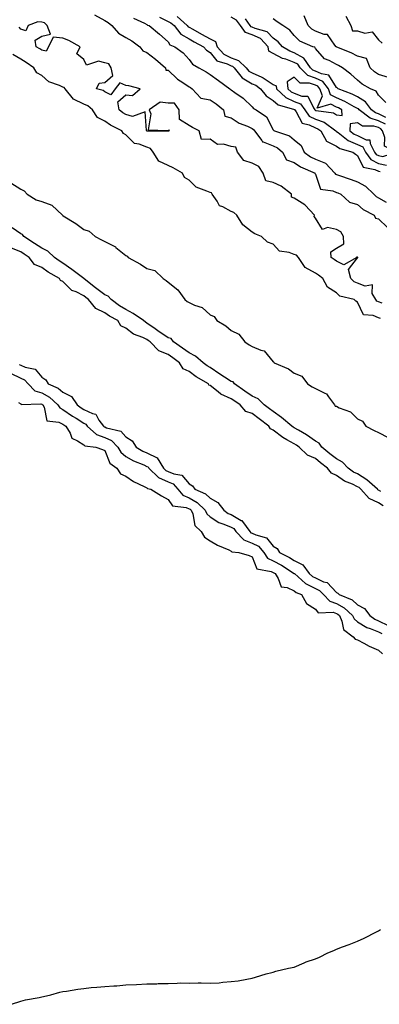
# Model space of a CAD drawing. Units: inches. Extents: x 979043 to 981683, y 7242458 to 7245098.
# Drawn here: x 979758 to 979928, y 7244007 to 7244475 of the extents above; entities that cross this region are included whole.
import ezdxf

# ---------------------------------------------------------------- set-up
doc = ezdxf.new("R2010")
doc.units = ezdxf.units.IN
doc.header["$MEASUREMENT"] = 0
doc.layers.add('Contour_97907242', color=7, linetype='Continuous', true_color=0x913fab)

msp = doc.modelspace()

# ---------------------------------------------------------------- linework, layer by layer
at = {"layer": 'Contour_97907242'}
for points in [[(979793.18, 7244477.05, 3144), (979798.05, 7244474.35, 3144), (979799.59, 7244473.46, 3144), (979801.34, 7244471.92, 3144), (979804.52, 7244468.39, 3144), (979808.05, 7244466.36, 3144), (979810.9, 7244464.77, 3144), (979814.61, 7244461.92, 3144), (979816.05, 7244459.92, 3144), (979818.05, 7244459.24, 3144), (979822.14, 7244456.01, 3144), (979826.92, 7244451.92, 3144), (979826.99, 7244450.86, 3144), (979828.05, 7244450.71, 3144), (979832.59, 7244446.46, 3144), (979835.03, 7244444.94, 3144), (979838.05, 7244442.9, 3144), (979838.67, 7244442.55, 3144), (979839.55, 7244441.92, 3144), (979843.68, 7244437.55, 3144), (979848.05, 7244436.71, 3144), (979850.91, 7244434.78, 3144), (979854.41, 7244431.92, 3144), (979855.11, 7244428.98, 3144), (979858.05, 7244428.23, 3144), (979861.77, 7244425.64, 3144), (979865.82, 7244424.15, 3144), (979868.05, 7244423.1, 3144), (979868.71, 7244422.58, 3144), (979869.15, 7244421.92, 3144), (979872.56, 7244417.41, 3144), (979872.88, 7244416.75, 3144), (979873.2, 7244416.77, 3144), (979878.05, 7244414.95, 3144), (979880.1, 7244413.97, 3144), (979882.42, 7244411.92, 3144), (979884.33, 7244408.2, 3144), (979888.05, 7244406.96, 3144), (979891.02, 7244404.89, 3144), (979897.88, 7244401.92, 3144), (979897.83, 7244401.7, 3144), (979898.05, 7244401.45, 3144), (979900.52, 7244394.39, 3144), (979906.38, 7244393.59, 3144), (979908.05, 7244392.76, 3144), (979908.67, 7244392.55, 3144), (979910.21, 7244391.92, 3144), (979914.27, 7244388.14, 3144), (979918.05, 7244387.11, 3144), (979920.81, 7244384.68, 3144), (979925.97, 7244381.92, 3144), (979926.69, 7244380.56, 3144), (979928.05, 7244380.24, 3144), (979932.33, 7244376.2, 3144)], [(979824.03, 7244475.94, 3146), (979828.05, 7244473.9, 3146), (979829.46, 7244473.33, 3146), (979831.01, 7244471.92, 3146), (979834.07, 7244467.94, 3146), (979838.05, 7244465.62, 3146), (979840.44, 7244464.31, 3146), (979844.98, 7244461.92, 3146), (979846.37, 7244460.24, 3146), (979848.05, 7244459.12, 3146), (979851.3, 7244455.17, 3146), (979856.15, 7244453.82, 3146), (979858.05, 7244452.89, 3146), (979858.75, 7244452.62, 3146), (979859.51, 7244451.92, 3146), (979863.23, 7244447.1, 3146), (979868.05, 7244444.38, 3146), (979869.75, 7244443.62, 3146), (979872.04, 7244441.92, 3146), (979874.7, 7244438.57, 3146), (979878.05, 7244436.42, 3146), (979880.43, 7244434.3, 3146), (979887.69, 7244432.28, 3146), (979888.05, 7244432.12, 3146), (979888.19, 7244432.06, 3146), (979888.29, 7244431.92, 3146), (979888.92, 7244431.05, 3146), (979891.71, 7244425.58, 3146), (979895.08, 7244424.89, 3146), (979898.05, 7244423.4, 3146), (979899.15, 7244423.02, 3146), (979900.62, 7244421.92, 3146), (979903.29, 7244417.16, 3146), (979908.05, 7244414.68, 3146), (979909.67, 7244413.54, 3146), (979915.92, 7244411.92, 3146), (979917.07, 7244410.94, 3146), (979918.05, 7244410.3, 3146), (979920.84, 7244404.71, 3146), (979926.27, 7244403.7, 3146), (979928.05, 7244402.82, 3146), (979928.79, 7244402.66, 3146)], [(979832.4, 7244476.27, 3147), (979837.16, 7244471.92, 3147), (979837.55, 7244471.42, 3147), (979838.05, 7244471.13, 3147), (979839.79, 7244470.18, 3147), (979844, 7244467.87, 3147), (979848.05, 7244465.7, 3147), (979850.56, 7244464.43, 3147), (979851.44, 7244461.92, 3147), (979854.55, 7244458.42, 3147), (979858.05, 7244456.71, 3147), (979861.54, 7244455.41, 3147), (979865.25, 7244451.92, 3147), (979866.47, 7244450.34, 3147), (979868.05, 7244449.45, 3147), (979872.55, 7244447.42, 3147), (979873.29, 7244447.16, 3147), (979878.05, 7244443.96, 3147), (979879.41, 7244443.28, 3147), (979879.52, 7244441.92, 3147), (979883.95, 7244437.82, 3147), (979888.05, 7244435.96, 3147), (979890.93, 7244434.8, 3147), (979893.05, 7244431.92, 3147), (979895.14, 7244429.01, 3147), (979898.05, 7244427.55, 3147), (979902.26, 7244426.13, 3147), (979907.82, 7244421.92, 3147), (979907.9, 7244421.77, 3147), (979908.05, 7244421.7, 3147), (979908.81, 7244421.16, 3147), (979913.58, 7244417.45, 3147), (979918.05, 7244415.59, 3147), (979920.55, 7244414.42, 3147), (979921.89, 7244411.92, 3147), (979924.46, 7244408.33, 3147), (979928.05, 7244406.56, 3147), (979931.85, 7244405.72, 3147)], [(979931.36, 7244425.23, 3147), (979928.05, 7244426.81, 3147), (979924.08, 7244427.95, 3147), (979918.81, 7244431.92, 3147), (979918.49, 7244432.36, 3147), (979918.05, 7244432.63, 3147), (979916.54, 7244433.43, 3147), (979912.11, 7244435.98, 3147), (979908.05, 7244437.73, 3147), (979905.26, 7244439.13, 3147), (979904.27, 7244441.92, 3147), (979901.53, 7244445.4, 3147), (979898.05, 7244447.04, 3147), (979894.41, 7244448.28, 3147), (979890.81, 7244451.92, 3147), (979889.69, 7244453.56, 3147), (979888.05, 7244454.48, 3147), (979883.99, 7244455.98, 3147), (979882.5, 7244456.37, 3147), (979878.05, 7244458.7, 3147), (979875.88, 7244459.75, 3147), (979875.65, 7244461.92, 3147), (979871.91, 7244465.78, 3147), (979868.05, 7244467.57, 3147), (979864.84, 7244468.71, 3147), (979862.46, 7244471.92, 3147), (979860.65, 7244474.52, 3147), (979858.05, 7244475.95, 3147)], [(979932.73, 7244447.24, 3144), (979928.05, 7244448.77, 3144), (979926.09, 7244449.96, 3144), (979924.01, 7244451.92, 3144), (979922.41, 7244456.28, 3144), (979918.05, 7244457.41, 3144), (979915.12, 7244458.99, 3144), (979908.21, 7244461.76, 3144), (979908.05, 7244461.83, 3144), (979907.99, 7244461.86, 3144), (979907.94, 7244461.92, 3144), (979907.38, 7244462.59, 3144), (979903.85, 7244467.72, 3144), (979902.27, 7244467.7, 3144), (979898.05, 7244469.25, 3144), (979896.34, 7244470.21, 3144), (979894.66, 7244471.92, 3144), (979892.77, 7244476.64, 3144)], [(979912.48, 7244476.35, 3144), (979914.93, 7244471.92, 3144), (979915.62, 7244469.49, 3144), (979918.05, 7244469.38, 3144), (979921.59, 7244468.38, 3144), (979925.04, 7244468.91, 3144), (979928.05, 7244465.26, 3144), (979929.77, 7244463.64, 3144)], [(979929.74, 7244340.23, 3144), (979928.05, 7244340.84, 3144), (979927.3, 7244341.17, 3144), (979926.75, 7244341.92, 3144), (979925.09, 7244344.88, 3144), (979925.12, 7244348.99, 3144), (979921.73, 7244348.24, 3144), (979918.05, 7244349.67, 3144), (979916.5, 7244350.37, 3144), (979914.91, 7244351.92, 3144), (979913.83, 7244356.14, 3144), (979918.05, 7244361.77, 3144), (979918.18, 7244361.79, 3144), (979918.25, 7244361.92, 3144), (979918.13, 7244362, 3144), (979918.05, 7244362.06, 3144), (979917.76, 7244362.21, 3144), (979917.73, 7244361.92, 3144), (979911.59, 7244358.38, 3144), (979908.05, 7244360.2, 3144), (979907.06, 7244360.93, 3144), (979905.49, 7244361.92, 3144), (979905.44, 7244364.53, 3144), (979908.05, 7244366.32, 3144), (979911.58, 7244368.39, 3144), (979911.48, 7244371.92, 3144), (979910.16, 7244374.03, 3144), (979908.05, 7244375.12, 3144), (979903.88, 7244376.09, 3144), (979901.38, 7244375.25, 3144), (979898.05, 7244380.49, 3144), (979897.54, 7244381.41, 3144), (979897.67, 7244381.92, 3144), (979893.17, 7244386.8, 3144), (979893.06, 7244386.93, 3144), (979893.03, 7244386.94, 3144), (979888.05, 7244390.11, 3144), (979886.7, 7244390.57, 3144), (979886.78, 7244391.92, 3144), (979881.8, 7244395.67, 3144), (979878.05, 7244397.5, 3144), (979874.47, 7244398.34, 3144), (979873.21, 7244401.92, 3144), (979871.21, 7244405.08, 3144), (979868.05, 7244406.62, 3144), (979864.12, 7244407.99, 3144), (979861.01, 7244411.92, 3144), (979860.3, 7244414.17, 3144), (979858.05, 7244414.59, 3144), (979854.37, 7244415.6, 3144), (979851.61, 7244415.48, 3144), (979848.05, 7244417.97, 3144), (979843.96, 7244417.83, 3144), (979842.78, 7244421.92, 3144), (979839.67, 7244423.54, 3144), (979838.05, 7244424.54, 3144), (979833.56, 7244427.43, 3144), (979833.32, 7244431.92, 3144), (979831.19, 7244435.06, 3144), (979828.05, 7244435.11, 3144), (979824.38, 7244435.59, 3144), (979819.14, 7244431.92, 3144), (979819.89, 7244430.08, 3144), (979818.55, 7244422.42, 3144), (979827.8, 7244422.17, 3144), (979828.05, 7244422.03, 3144), (979828.55, 7244422.42, 3144), (979828.39, 7244421.92, 3144), (979828.22, 7244421.75, 3144), (979828.05, 7244421.82, 3144), (979828.01, 7244421.88, 3144), (979818.13, 7244421.84, 3144), (979818.05, 7244421.87, 3144), (979817.98, 7244421.92, 3144), (979817.85, 7244422.12, 3144), (979817.18, 7244431.05, 3144), (979811.2, 7244428.77, 3144), (979808.05, 7244429.69, 3144), (979806.62, 7244430.49, 3144), (979804.81, 7244431.92, 3144), (979804.14, 7244435.83, 3144), (979808.05, 7244439.13, 3144), (979811.18, 7244438.79, 3144), (979814.78, 7244441.92, 3144), (979809.42, 7244443.29, 3144), (979808.05, 7244443.54, 3144), (979805.17, 7244444.8, 3144), (979802.86, 7244441.92, 3144), (979800.87, 7244439.1, 3144), (979798.05, 7244440.45, 3144), (979797.23, 7244441.1, 3144), (979794.01, 7244441.92, 3144), (979795.3, 7244444.67, 3144), (979798.05, 7244444.94, 3144), (979801.78, 7244448.19, 3144), (979800.99, 7244451.92, 3144), (979799.92, 7244453.79, 3144), (979798.05, 7244454.21, 3144), (979794.95, 7244455.02, 3144), (979789.28, 7244453.15, 3144), (979788.05, 7244455.9, 3144), (979784.72, 7244458.59, 3144), (979786.23, 7244461.92, 3144), (979780.99, 7244464.86, 3144), (979778.05, 7244466.04, 3144), (979773.53, 7244466.44, 3144), (979771.31, 7244461.92, 3144), (979770.18, 7244459.79, 3144), (979768.05, 7244460.34, 3144), (979767.1, 7244460.97, 3144), (979765.43, 7244461.92, 3144), (979764.87, 7244465.1, 3144), (979768.05, 7244466.91, 3144), (979772.15, 7244467.82, 3144), (979770.59, 7244471.92, 3144), (979769.4, 7244473.27, 3144), (979768.05, 7244473.58, 3144), (979766.17, 7244473.8, 3144), (979761.57, 7244471.92, 3144), (979760.49, 7244469.48, 3144), (979758.05, 7244470.3, 3144), (979757.3, 7244471.17, 3144)], [(979811.6, 7244475.47, 3145), (979816.89, 7244473.08, 3145), (979818.05, 7244472.45, 3145), (979818.3, 7244472.17, 3145), (979819.07, 7244471.92, 3145), (979823.98, 7244467.85, 3145), (979828.05, 7244464.24, 3145), (979828.96, 7244462.83, 3145), (979831.3, 7244461.92, 3145), (979835.17, 7244459.04, 3145), (979838.05, 7244455.79, 3145), (979839.72, 7244453.59, 3145), (979842.72, 7244451.92, 3145), (979846.17, 7244450.04, 3145), (979848.05, 7244448.77, 3145), (979852.06, 7244445.93, 3145), (979857.36, 7244441.92, 3145), (979857.78, 7244441.65, 3145), (979858.05, 7244441.43, 3145), (979859.79, 7244440.18, 3145), (979863.67, 7244437.54, 3145), (979868.05, 7244433.44, 3145), (979868.68, 7244432.55, 3145), (979869.92, 7244431.92, 3145), (979874.76, 7244428.63, 3145), (979878.05, 7244422.45, 3145), (979878.3, 7244422.17, 3145), (979878.68, 7244421.92, 3145), (979885.76, 7244419.63, 3145), (979888.05, 7244417.71, 3145), (979891.24, 7244415.11, 3145), (979892.77, 7244411.92, 3145), (979895.79, 7244409.66, 3145), (979898.05, 7244408.52, 3145), (979902.81, 7244406.68, 3145), (979907.3, 7244401.92, 3145), (979907.59, 7244401.46, 3145), (979908.05, 7244401.24, 3145), (979909.09, 7244400.88, 3145), (979915.06, 7244398.93, 3145), (979918.05, 7244397.79, 3145), (979921.91, 7244395.78, 3145), (979925.78, 7244391.92, 3145), (979926.98, 7244390.85, 3145), (979928.05, 7244390.2, 3145), (979931.76, 7244388.21, 3145)], [(979931.57, 7244428.4, 3146), (979928.05, 7244430.09, 3146), (979926.62, 7244430.49, 3146), (979924.74, 7244431.92, 3146), (979921.93, 7244435.8, 3146), (979918.05, 7244438.17, 3146), (979915.59, 7244439.46, 3146), (979908.91, 7244441.92, 3146), (979908.46, 7244442.33, 3146), (979908.05, 7244442.64, 3146), (979904.49, 7244448.36, 3146), (979900.99, 7244448.98, 3146), (979898.05, 7244450.36, 3146), (979896.89, 7244450.76, 3146), (979895.75, 7244451.92, 3146), (979892.62, 7244456.49, 3146), (979888.05, 7244459.04, 3146), (979885.95, 7244459.82, 3146), (979882.47, 7244461.92, 3146), (979880.44, 7244464.31, 3146), (979878.05, 7244466, 3146), (979875.17, 7244469.04, 3146), (979869.48, 7244470.49, 3146), (979868.05, 7244471.16, 3146), (979867.48, 7244471.35, 3146), (979867.06, 7244471.92, 3146), (979864.8, 7244475.17, 3146)], [(979931.6, 7244435.47, 3145), (979928.05, 7244438.86, 3145), (979926.94, 7244440.81, 3145), (979924.29, 7244441.92, 3145), (979920.21, 7244444.08, 3145), (979918.05, 7244446.06, 3145), (979914.95, 7244448.82, 3145), (979910.92, 7244451.92, 3145), (979909.1, 7244452.97, 3145), (979908.05, 7244453.45, 3145), (979904.66, 7244455.31, 3145), (979902.35, 7244456.22, 3145), (979898.05, 7244461.01, 3145), (979897.76, 7244461.63, 3145), (979896.79, 7244461.92, 3145), (979890.65, 7244464.52, 3145), (979888.05, 7244467.2, 3145), (979885.95, 7244469.82, 3145), (979882.6, 7244471.92, 3145), (979879.9, 7244473.77, 3145), (979878.05, 7244475.18, 3145)], [(979929.07, 7244332.94, 3145), (979928.05, 7244333.31, 3145), (979925.58, 7244334.39, 3145), (979920.88, 7244334.75, 3145), (979918.05, 7244340.67, 3145), (979917.22, 7244341.09, 3145), (979916.46, 7244341.92, 3145), (979909.69, 7244343.56, 3145), (979908.05, 7244345.14, 3145), (979903.86, 7244347.73, 3145), (979901.58, 7244351.92, 3145), (979899.57, 7244353.44, 3145), (979898.05, 7244354.44, 3145), (979893.2, 7244357.07, 3145), (979890.04, 7244361.92, 3145), (979889.1, 7244362.97, 3145), (979888.05, 7244363.36, 3145), (979885.65, 7244364.32, 3145), (979881.04, 7244364.91, 3145), (979878.05, 7244368.22, 3145), (979875.28, 7244369.15, 3145), (979872.43, 7244371.92, 3145), (979869.26, 7244373.13, 3145), (979868.05, 7244373.98, 3145), (979863.52, 7244377.39, 3145), (979860.76, 7244381.92, 3145), (979859.32, 7244383.19, 3145), (979858.05, 7244383.73, 3145), (979854.03, 7244385.94, 3145), (979852.53, 7244386.4, 3145), (979851.37, 7244388.6, 3145), (979849.01, 7244391.92, 3145), (979848.65, 7244392.52, 3145), (979848.05, 7244392.67, 3145), (979846.53, 7244393.44, 3145), (979841.38, 7244395.25, 3145), (979838.05, 7244398.54, 3145), (979835.93, 7244399.8, 3145), (979834.85, 7244401.92, 3145), (979830.57, 7244404.44, 3145), (979828.05, 7244405.52, 3145), (979823.7, 7244407.57, 3145), (979821.02, 7244411.92, 3145), (979819.69, 7244413.56, 3145), (979818.05, 7244414.19, 3145), (979814.26, 7244415.71, 3145), (979812.15, 7244416.02, 3145), (979808.05, 7244420.04, 3145), (979806.9, 7244420.77, 3145), (979806.08, 7244421.92, 3145), (979800.74, 7244424.61, 3145), (979798.05, 7244426.62, 3145), (979794.53, 7244428.4, 3145), (979792.15, 7244431.92, 3145), (979789.95, 7244433.82, 3145), (979788.05, 7244434.63, 3145), (979783.21, 7244437.08, 3145), (979779.11, 7244441.92, 3145), (979778.68, 7244442.55, 3145), (979778.05, 7244442.75, 3145), (979776.43, 7244443.54, 3145), (979771.38, 7244445.25, 3145), (979768.05, 7244448.25, 3145), (979765.73, 7244449.6, 3145), (979764.28, 7244451.92, 3145), (979760.6, 7244454.47, 3145), (979758.05, 7244455.98, 3145), (979754.29, 7244458.16, 3145)], [(979753.39, 7244397.26, 3145), (979758.05, 7244394.25, 3145), (979759.62, 7244393.49, 3145), (979761.11, 7244391.92, 3145), (979765.46, 7244389.33, 3145), (979768.05, 7244388.4, 3145), (979772.82, 7244386.69, 3145), (979777.93, 7244381.92, 3145), (979777.98, 7244381.85, 3145), (979778.05, 7244381.83, 3145), (979778.3, 7244381.67, 3145), (979784.17, 7244378.04, 3145), (979788.05, 7244375.19, 3145), (979790.52, 7244374.39, 3145), (979793.49, 7244371.92, 3145), (979796.43, 7244370.3, 3145), (979798.05, 7244369.41, 3145), (979803.03, 7244366.9, 3145), (979803.27, 7244366.7, 3145), (979808.05, 7244362.86, 3145), (979808.69, 7244362.56, 3145), (979809.12, 7244361.92, 3145), (979814.9, 7244358.77, 3145), (979818.05, 7244356.69, 3145), (979821.78, 7244355.65, 3145), (979825.81, 7244351.92, 3145), (979827.15, 7244351.02, 3145), (979828.05, 7244350.15, 3145), (979832.66, 7244346.53, 3145), (979836.09, 7244341.92, 3145), (979837.12, 7244340.99, 3145), (979838.05, 7244340.57, 3145), (979840.69, 7244339.28, 3145), (979844.21, 7244338.08, 3145), (979848.05, 7244334.67, 3145), (979849.97, 7244333.84, 3145), (979851.25, 7244331.92, 3145), (979855.58, 7244329.45, 3145), (979858.05, 7244327.25, 3145), (979861.62, 7244325.49, 3145), (979864.47, 7244321.92, 3145), (979866.59, 7244320.46, 3145), (979868.05, 7244319.66, 3145), (979872.11, 7244317.86, 3145), (979873.68, 7244317.55, 3145), (979878.05, 7244312.3, 3145), (979878.27, 7244312.14, 3145), (979878.43, 7244311.92, 3145), (979885.24, 7244309.11, 3145), (979888.05, 7244307.07, 3145), (979891.65, 7244305.52, 3145), (979894.25, 7244301.92, 3145), (979896.61, 7244300.48, 3145), (979898.05, 7244299.73, 3145), (979902.53, 7244297.44, 3145), (979903.36, 7244297.23, 3145), (979904.27, 7244295.7, 3145), (979907.14, 7244291.92, 3145), (979907.53, 7244291.4, 3145), (979908.05, 7244291.29, 3145), (979909.37, 7244290.6, 3145), (979914.73, 7244288.6, 3145), (979918.05, 7244285.3, 3145), (979920.38, 7244284.25, 3145), (979922.01, 7244281.92, 3145), (979925.97, 7244279.84, 3145), (979928.05, 7244278.79, 3145), (979932.61, 7244276.48, 3145)], [(979929.18, 7244250.79, 3145), (979928.05, 7244251.5, 3145), (979927.77, 7244251.64, 3145), (979927.51, 7244251.92, 3145), (979922.51, 7244256.38, 3145), (979918.05, 7244259.15, 3145), (979916.18, 7244260.05, 3145), (979913.67, 7244261.92, 3145), (979910.9, 7244264.77, 3145), (979908.05, 7244266.35, 3145), (979904.9, 7244268.77, 3145), (979901.09, 7244271.92, 3145), (979899.85, 7244273.72, 3145), (979898.05, 7244274.8, 3145), (979893.87, 7244277.74, 3145), (979890.05, 7244279.92, 3145), (979888.05, 7244281.13, 3145), (979887.54, 7244281.41, 3145), (979886.93, 7244281.92, 3145), (979882.04, 7244285.91, 3145), (979878.05, 7244288.76, 3145), (979876.21, 7244290.08, 3145), (979873.8, 7244291.92, 3145), (979870.93, 7244294.8, 3145), (979868.05, 7244296.1, 3145), (979864.59, 7244298.46, 3145), (979859.59, 7244301.92, 3145), (979858.96, 7244302.83, 3145), (979858.05, 7244302.98, 3145), (979854.88, 7244305.09, 3145), (979852.68, 7244306.55, 3145), (979848.05, 7244309.64, 3145), (979846.64, 7244310.51, 3145), (979844.81, 7244311.92, 3145), (979841.13, 7244315, 3145), (979838.05, 7244316.58, 3145), (979834.95, 7244318.82, 3145), (979830.66, 7244321.92, 3145), (979829.5, 7244323.37, 3145), (979828.05, 7244323.75, 3145), (979823.26, 7244327.13, 3145), (979821.88, 7244328.09, 3145), (979818.05, 7244330.8, 3145), (979817.29, 7244331.16, 3145), (979816.39, 7244331.92, 3145), (979811.47, 7244335.34, 3145), (979808.05, 7244337.17, 3145), (979805.07, 7244338.94, 3145), (979801.03, 7244341.92, 3145), (979799.64, 7244343.51, 3145), (979798.05, 7244344.12, 3145), (979793.61, 7244347.48, 3145), (979788.24, 7244351.73, 3145), (979788.05, 7244351.88, 3145), (979788.02, 7244351.89, 3145), (979788, 7244351.92, 3145), (979782.35, 7244356.22, 3145), (979778.05, 7244359.22, 3145), (979776.36, 7244360.23, 3145), (979774.15, 7244361.92, 3145), (979771.02, 7244364.89, 3145), (979768.05, 7244366.25, 3145), (979764.64, 7244368.51, 3145), (979759.55, 7244371.92, 3145), (979758.94, 7244372.81, 3145), (979758.05, 7244373.05, 3145), (979753.97, 7244376, 3145)], [(979930.19, 7244244.06, 3146), (979928.05, 7244245.42, 3146), (979923.61, 7244247.48, 3146), (979919.62, 7244251.92, 3146), (979918.79, 7244252.66, 3146), (979918.05, 7244253.12, 3146), (979915.7, 7244254.27, 3146), (979911.93, 7244255.8, 3146), (979908.05, 7244258.46, 3146), (979905.65, 7244259.52, 3146), (979903.87, 7244261.92, 3146), (979900.56, 7244264.43, 3146), (979898.05, 7244266.49, 3146), (979894.28, 7244268.15, 3146), (979890.35, 7244271.92, 3146), (979889.02, 7244272.89, 3146), (979888.05, 7244273.47, 3146), (979884.55, 7244275.42, 3146), (979882.52, 7244276.39, 3146), (979878.05, 7244279.98, 3146), (979876.74, 7244280.61, 3146), (979876, 7244281.92, 3146), (979871.39, 7244285.26, 3146), (979868.05, 7244287.78, 3146), (979865, 7244288.87, 3146), (979862.36, 7244291.92, 3146), (979859.8, 7244293.67, 3146), (979858.05, 7244294.88, 3146), (979853.14, 7244297.01, 3146), (979851.91, 7244298.06, 3146), (979848.05, 7244301.11, 3146), (979847.5, 7244301.37, 3146), (979847.2, 7244301.92, 3146), (979841.4, 7244305.27, 3146), (979838.05, 7244307.77, 3146), (979835.23, 7244309.1, 3146), (979833.47, 7244311.92, 3146), (979830.34, 7244314.21, 3146), (979828.05, 7244315.86, 3146), (979823.73, 7244317.6, 3146), (979819.55, 7244321.92, 3146), (979818.67, 7244322.54, 3146), (979818.05, 7244322.97, 3146), (979816.01, 7244323.96, 3146), (979811.63, 7244325.5, 3146), (979808.05, 7244328.38, 3146), (979805.6, 7244329.47, 3146), (979804.13, 7244331.92, 3146), (979800.22, 7244334.09, 3146), (979798.05, 7244335.63, 3146), (979793.74, 7244337.61, 3146), (979790.34, 7244341.92, 3146), (979789.03, 7244342.9, 3146), (979788.05, 7244343.68, 3146), (979784.45, 7244345.52, 3146), (979782.4, 7244346.27, 3146), (979778.05, 7244350.46, 3146), (979777.03, 7244350.9, 3146), (979776.51, 7244351.92, 3146), (979771.06, 7244354.93, 3146), (979768.05, 7244357.14, 3146), (979764.66, 7244358.53, 3146), (979762.08, 7244361.92, 3146), (979759.66, 7244363.53, 3146), (979758.05, 7244364.61, 3146), (979753.64, 7244366.33, 3146)], [(979757.26, 7244311.13, 3146), (979758.05, 7244310.74, 3146), (979760.19, 7244309.78, 3146), (979764.97, 7244308.84, 3146), (979768.05, 7244305.16, 3146), (979769.95, 7244303.82, 3146), (979771.07, 7244301.92, 3146), (979775.93, 7244299.8, 3146), (979778.05, 7244297.92, 3146), (979782.11, 7244295.98, 3146), (979784.82, 7244291.92, 3146), (979786.74, 7244290.61, 3146), (979788.05, 7244289.78, 3146), (979792.16, 7244287.81, 3146), (979793.67, 7244287.54, 3146), (979795.22, 7244284.75, 3146), (979797.34, 7244281.92, 3146), (979797.72, 7244281.59, 3146), (979798.05, 7244281.46, 3146), (979798.89, 7244281.08, 3146), (979805.61, 7244279.48, 3146), (979808.05, 7244276.84, 3146), (979811.07, 7244274.94, 3146), (979812.97, 7244271.92, 3146), (979816.15, 7244270.02, 3146), (979818.05, 7244269.13, 3146), (979822.95, 7244266.82, 3146), (979825.85, 7244261.92, 3146), (979826.97, 7244260.84, 3146), (979828.05, 7244260.37, 3146), (979830.78, 7244259.19, 3146), (979834.68, 7244258.55, 3146), (979838.05, 7244254.52, 3146), (979839.68, 7244253.55, 3146), (979840.83, 7244251.92, 3146), (979845.84, 7244249.71, 3146), (979848.05, 7244247.6, 3146), (979851.76, 7244245.63, 3146), (979854.55, 7244241.92, 3146), (979856.59, 7244240.46, 3146), (979858.05, 7244239.85, 3146), (979862.85, 7244237.12, 3146), (979863.14, 7244237.01, 3146), (979863.42, 7244236.55, 3146), (979866.88, 7244231.92, 3146), (979867.43, 7244231.3, 3146), (979868.05, 7244231.07, 3146), (979869.73, 7244230.24, 3146), (979874.91, 7244228.78, 3146), (979878.05, 7244224.93, 3146), (979879.88, 7244223.75, 3146), (979881, 7244221.92, 3146), (979885.69, 7244219.56, 3146), (979888.05, 7244218.13, 3146), (979892.17, 7244216.04, 3146), (979895.05, 7244211.92, 3146), (979896.64, 7244210.51, 3146), (979898.05, 7244209.8, 3146), (979901.97, 7244208, 3146), (979903.71, 7244207.58, 3146), (979908.05, 7244202.95, 3146), (979908.75, 7244202.62, 3146), (979909.31, 7244201.92, 3146), (979915.49, 7244199.36, 3146), (979918.05, 7244197.03, 3146), (979921.42, 7244195.29, 3146), (979923.89, 7244191.92, 3146), (979926.34, 7244190.21, 3146), (979928.05, 7244189.53, 3146), (979932.7, 7244187.27, 3146)], [(979753.16, 7244307.03, 3145), (979758.05, 7244304.62, 3145), (979759.91, 7244303.78, 3145), (979761.59, 7244301.92, 3145), (979764.8, 7244298.67, 3145), (979768.05, 7244297.61, 3145), (979771.74, 7244295.61, 3145), (979775.76, 7244291.92, 3145), (979776.6, 7244290.47, 3145), (979778.05, 7244289.74, 3145), (979782.74, 7244286.61, 3145), (979784.39, 7244285.58, 3145), (979788.05, 7244283.27, 3145), (979788.96, 7244282.83, 3145), (979789.65, 7244281.92, 3145), (979794.09, 7244277.96, 3145), (979798.05, 7244276.52, 3145), (979801.2, 7244275.07, 3145), (979804.22, 7244271.92, 3145), (979805.62, 7244269.49, 3145), (979808.05, 7244267.47, 3145), (979811.6, 7244265.47, 3145), (979816.53, 7244263.44, 3145), (979818.05, 7244262.73, 3145), (979818.61, 7244262.48, 3145), (979818.93, 7244261.92, 3145), (979823.56, 7244257.43, 3145), (979828.05, 7244255.47, 3145), (979830.53, 7244254.4, 3145), (979832.78, 7244251.92, 3145), (979835.16, 7244249.03, 3145), (979838.05, 7244247.79, 3145), (979841.82, 7244245.69, 3145), (979845.72, 7244241.92, 3145), (979846.41, 7244240.28, 3145), (979848.05, 7244238.76, 3145), (979852.22, 7244236.09, 3145), (979854.59, 7244235.38, 3145), (979858.05, 7244233.92, 3145), (979859.33, 7244233.2, 3145), (979860.28, 7244231.92, 3145), (979864.02, 7244227.89, 3145), (979868.05, 7244226.31, 3145), (979870.99, 7244224.86, 3145), (979873.59, 7244221.92, 3145), (979875.35, 7244219.22, 3145), (979878.05, 7244217.87, 3145), (979881.93, 7244215.8, 3145), (979888, 7244211.97, 3145), (979888.05, 7244211.94, 3145), (979888.07, 7244211.92, 3145), (979893.36, 7244207.23, 3145), (979898.05, 7244204.85, 3145), (979900.06, 7244203.93, 3145), (979901.99, 7244201.92, 3145), (979904.87, 7244198.74, 3145), (979908.05, 7244197.65, 3145), (979911.78, 7244195.65, 3145), (979915.77, 7244191.92, 3145), (979916.5, 7244190.37, 3145), (979918.05, 7244189.05, 3145), (979922.46, 7244186.33, 3145), (979924.09, 7244185.88, 3145), (979928.05, 7244184.28, 3145), (979929.64, 7244183.51, 3145)], [(979756.93, 7244293.04, 3144), (979758.05, 7244292.49, 3144), (979758.33, 7244292.2, 3144), (979767.55, 7244292.42, 3144), (979768.05, 7244292.26, 3144), (979768.26, 7244292.13, 3144), (979768.51, 7244291.92, 3144), (979769.14, 7244290.83, 3144), (979770.49, 7244284.36, 3144), (979776.2, 7244283.77, 3144), (979778.05, 7244282.83, 3144), (979778.6, 7244282.47, 3144), (979779.48, 7244281.92, 3144), (979781.52, 7244278.45, 3144), (979782.32, 7244276.19, 3144), (979785.03, 7244274.94, 3144), (979788.05, 7244272.93, 3144), (979788.6, 7244272.47, 3144), (979793.7, 7244271.92, 3144), (979796.85, 7244270.72, 3144), (979798.05, 7244270.34, 3144), (979800.45, 7244264.32, 3144), (979803.68, 7244261.92, 3144), (979805.43, 7244259.3, 3144), (979808.05, 7244258.05, 3144), (979811.72, 7244255.59, 3144), (979816.72, 7244253.25, 3144), (979818.05, 7244252.55, 3144), (979818.37, 7244252.24, 3144), (979819.82, 7244251.92, 3144), (979824.87, 7244248.74, 3144), (979828.05, 7244247.11, 3144), (979830.14, 7244244.01, 3144), (979836.72, 7244243.25, 3144), (979838.05, 7244242.68, 3144), (979838.54, 7244242.41, 3144), (979839.05, 7244241.92, 3144), (979839.79, 7244240.18, 3144), (979840.76, 7244234.63, 3144), (979843.8, 7244231.92, 3144), (979845.33, 7244229.2, 3144), (979848.05, 7244227.48, 3144), (979851.48, 7244225.35, 3144), (979856.87, 7244223.1, 3144), (979858.05, 7244222.53, 3144), (979858.33, 7244222.2, 3144), (979861.67, 7244221.92, 3144), (979866.53, 7244220.4, 3144), (979868.05, 7244219.81, 3144), (979870.25, 7244214.12, 3144), (979877.04, 7244212.93, 3144), (979878.05, 7244212.42, 3144), (979878.37, 7244212.24, 3144), (979878.88, 7244211.92, 3144), (979880.42, 7244209.55, 3144), (979881.78, 7244205.65, 3144), (979884.67, 7244205.3, 3144), (979888.05, 7244203.65, 3144), (979888.99, 7244202.86, 3144), (979891.43, 7244201.92, 3144), (979893.88, 7244197.75, 3144), (979898.05, 7244195.05, 3144), (979899.45, 7244193.32, 3144), (979906.46, 7244193.51, 3144), (979908.05, 7244192.96, 3144), (979908.73, 7244192.6, 3144), (979909.46, 7244191.92, 3144), (979910.66, 7244189.31, 3144), (979911.43, 7244185.3, 3144), (979916.02, 7244181.92, 3144), (979916.94, 7244180.81, 3144), (979918.05, 7244180.44, 3144), (979921.07, 7244178.9, 3144), (979923.63, 7244177.5, 3144), (979928.05, 7244175.61, 3144), (979929.99, 7244173.86, 3144)], [(979753.61, 7244007.48, 3143), (979758.05, 7244008.96, 3143), (979760.4, 7244009.57, 3143), (979766.8, 7244010.67, 3143), (979768.05, 7244010.98, 3143), (979768.84, 7244011.13, 3143), (979772.34, 7244011.92, 3143), (979776.71, 7244013.26, 3143), (979778.05, 7244013.52, 3143), (979779.87, 7244013.74, 3143), (979785.24, 7244014.73, 3143), (979788.05, 7244015.03, 3143), (979791.51, 7244015.38, 3143), (979794.3, 7244015.67, 3143), (979798.05, 7244015.92, 3143), (979802.34, 7244016.21, 3143), (979803.67, 7244016.3, 3143), (979808.05, 7244016.74, 3143), (979813.05, 7244016.92, 3143), (979818.05, 7244017.25, 3143), (979822.72, 7244017.25, 3143), (979823.41, 7244017.28, 3143), (979828.05, 7244017.28, 3143), (979832.39, 7244017.58, 3143), (979833.76, 7244017.63, 3143), (979838.05, 7244017.48, 3143), (979842.34, 7244017.63, 3143), (979843.82, 7244017.69, 3143), (979848.05, 7244017.52, 3143), (979852.28, 7244017.69, 3143), (979854.05, 7244017.92, 3143), (979858.05, 7244018.29, 3143), (979861.38, 7244018.59, 3143), (979865.55, 7244019.42, 3143), (979868.05, 7244019.92, 3143), (979869.59, 7244020.38, 3143), (979874.72, 7244021.92, 3143), (979877.34, 7244022.63, 3143), (979878.05, 7244022.75, 3143), (979879.3, 7244023.17, 3143), (979885.35, 7244024.62, 3143), (979888.05, 7244025.1, 3143), (979892.74, 7244027.23, 3143), (979893.76, 7244027.63, 3143), (979898.05, 7244029.06, 3143), (979900.05, 7244029.92, 3143), (979904.05, 7244031.92, 3143), (979906.88, 7244033.09, 3143), (979908.05, 7244033.59, 3143), (979910.91, 7244034.78, 3143), (979914.05, 7244035.92, 3143), (979918.05, 7244037.38, 3143), (979921.17, 7244038.8, 3143), (979927.14, 7244041.92, 3143), (979927.76, 7244042.21, 3143), (979928.05, 7244042.38, 3143), (979929.05, 7244042.92, 3143)]]:
    msp.add_polyline3d(points, dxfattribs=at)
for points in [[(979908.05, 7244429.58, 3148), (979910.76, 7244429.21, 3148), (979910.59, 7244431.92, 3148), (979908.98, 7244432.85, 3148), (979908.05, 7244433.25, 3148), (979905.39, 7244434.58, 3148), (979898.89, 7244432.76, 3148), (979901.41, 7244438.56, 3148), (979900.23, 7244441.92, 3148), (979899.27, 7244443.14, 3148), (979898.05, 7244443.71, 3148), (979895.34, 7244444.63, 3148), (979890.79, 7244444.66, 3148), (979888.05, 7244447.5, 3148), (979884.72, 7244445.25, 3148), (979885.02, 7244441.92, 3148), (979886.59, 7244440.46, 3148), (979888.05, 7244439.8, 3148), (979891.59, 7244438.38, 3148), (979894.53, 7244438.4, 3148), (979897.1, 7244432.87, 3148), (979897.8, 7244431.92, 3148), (979897.9, 7244431.77, 3148), (979898.05, 7244431.7, 3148), (979898.38, 7244431.59, 3148), (979906.62, 7244430.49, 3148)], [(979928.05, 7244410.29, 3148), (979930.14, 7244409.83, 3148), (979936.59, 7244411.92, 3148), (979930.92, 7244414.79, 3148), (979931.08, 7244418.89, 3148), (979929.92, 7244421.92, 3148), (979929.15, 7244423.02, 3148), (979928.05, 7244423.54, 3148), (979925.78, 7244424.19, 3148), (979920.41, 7244424.28, 3148), (979918.05, 7244425.73, 3148), (979914.64, 7244425.33, 3148), (979914.49, 7244421.92, 3148), (979916.49, 7244420.36, 3148), (979918.05, 7244419.71, 3148), (979922.23, 7244417.74, 3148), (979923.93, 7244417.8, 3148), (979924.03, 7244415.94, 3148), (979926.17, 7244411.92, 3148), (979926.96, 7244410.83, 3148)]]:
    msp.add_polyline3d(points, close=True, dxfattribs=at)

doc.saveas('drawing.dxf')
